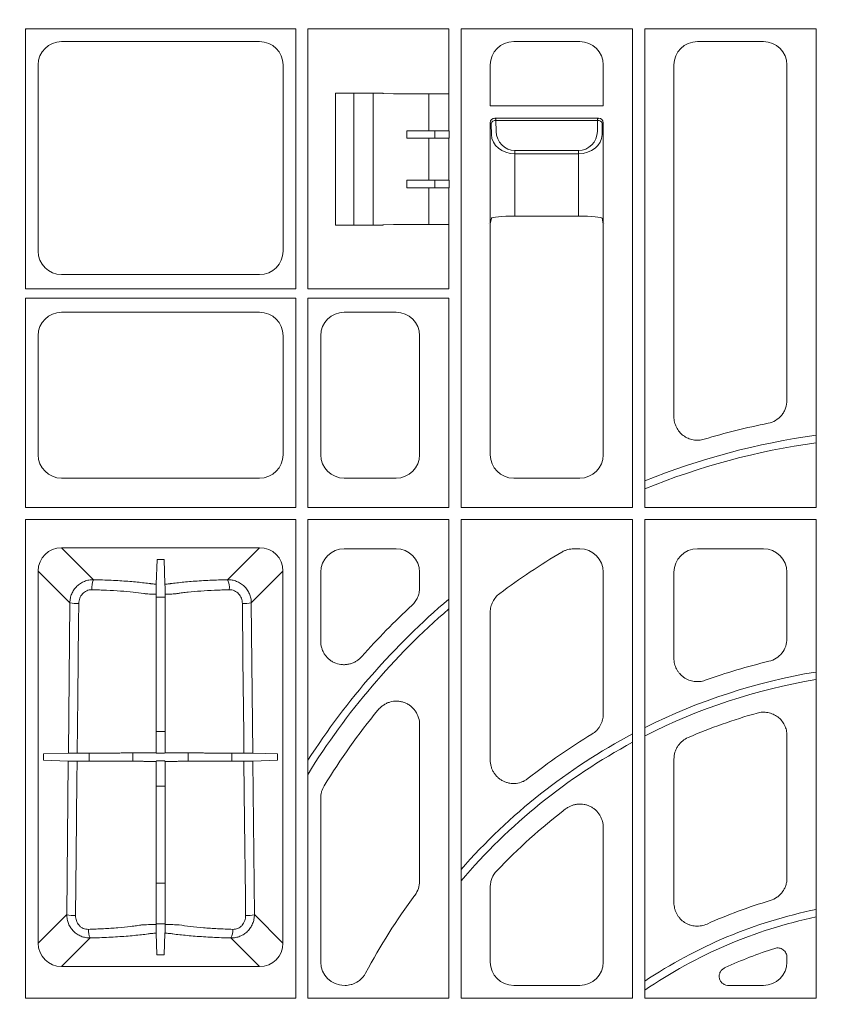
# Model space of a CAD drawing. Units: inches. Extents: x 95 to 119694, y 166 to 11046.
# Drawn here: x 13695 to 13865, y 2701 to 2910 of the extents above; entities that cross this region are included whole.
import ezdxf

# ---------------------------------------------------------------- set-up
doc = ezdxf.new("R2010")
doc.units = ezdxf.units.IN
doc.header["$MEASUREMENT"] = 0
doc.layers.get('0').update_dxf_attribs({"lineweight": 0})
doc.layers.add('ACO STORM-BRIXX', color=7, linetype='Continuous', lineweight=15)
doc.styles.add('_TCW_TXTSTY_1', font='verdana.ttf', dxfattribs={"height": 92.307693})

# ---------------------------------------------------------------- blocks, each defined once
blk = doc.blocks.new('panel')
at = {"layer": 'ACO STORM-BRIXX'}
for p, q in [((-131.3, -16.3), (-188.7, -16.3)), ((-188.7, -16.3), (-188.7, -71.5)), ((-188.7, -16.3), (-188.54, -16.46)), ((-131.3, -71.5), (-131.3, -16.3)), ((-112.74, -16.3), (-128.7, -16.3)), ((-128.7, -16.3), (-128.7, -71.5)), ((-112.71, -16.3), (-112.74, -16.3)), ((-110.54, -16.3), (-112.71, -16.3)), ((-101.68, -16.3), (-110.54, -16.3)), ((-98.8, -16.3), (-101.68, -16.3)), ((-98.8, -30.13), (-98.8, -16.3)), ((-59.8, -16.3), (-96.2, -16.3)), ((-96.2, -16.3), (-96.2, -117.95)), ((-59.8, -117.95), (-59.8, -16.3)), ((-20.8, -16.3), (-57.2, -16.3)), ((-57.2, -16.3), (-57.2, -117.95)), ((-20.8, -117.95), (-20.8, -16.3)), ((-138.98, -19), (-181.02, -19)), ((-70.98, -19), (-85.02, -19)), ((-31.98, -19), (-46.02, -19)), ((-186, -23.98), (-186, -63.52)), ((-134, -63.52), (-134, -23.98)), ((-90, -23.98), (-90, -32.68)), ((-66, -32.68), (-66, -23.98)), ((-51, -23.98), (-51, -98.69)), ((-27, -95.21), (-27, -23.98)), ((-122.89, -58), (-122.89, -30)), ((-112.81, -30), (-122.89, -30)), ((-119, -30), (-119, -58)), ((-114.84, -30), (-114.84, -58)), ((-112.71, -30.05), (-112.81, -30)), ((-110.54, -30.1), (-112.71, -30.05)), ((-103.02, -30.13), (-103.02, -37.95)), ((-98.8, -30.13), (-98.78, -30.15)), ((-98.78, -30.15), (-98.78, -37.95)), ((-66, -32.68), (-90, -32.68)), ((-67, -35.25), (-89, -35.25)), ((-89, -35.25), (-88.79, -35.46)), ((-88.79, -35.76), (-88.79, -35.46)), ((-67.21, -35.46), (-67, -35.25)), ((-67.21, -35.76), (-67.21, -35.46)), ((-90, -36.25), (-90, -57.75)), ((-89.79, -36.46), (-90, -36.25)), ((-89.75, -38.79), (-89.79, -36.46)), ((-88.79, -35.76), (-88.75, -38.09)), ((-67.21, -35.76), (-88.79, -35.76)), ((-67.25, -38.09), (-67.21, -35.76)), ((-66.21, -36.46), (-66.25, -38.79)), ((-66, -36.25), (-66.21, -36.46)), ((-66, -57.75), (-66, -36.25)), ((-107.73, -39.56), (-107.73, -37.94)), ((-98.78, -37.95), (-103.02, -37.95)), ((-98.78, -39.55), (-103.02, -39.55)), ((-103.02, -39.55), (-103.02, -48.45)), ((-101.79, -39.55), (-101.79, -37.95)), ((-98.78, -37.95), (-98.75, -37.97)), ((-98.78, -39.55), (-98.75, -39.53)), ((-98.78, -39.55), (-98.78, -48.45)), ((-98.75, -37.97), (-98.75, -39.53)), ((-84.75, -42.16), (-71.25, -42.16)), ((-84.75, -42.86), (-84.75, -42.16)), ((-84.75, -42.86), (-84.75, -56.09)), ((-71.25, -42.86), (-84.75, -42.86)), ((-71.25, -42.86), (-71.25, -42.16)), ((-71.25, -56.09), (-71.25, -42.86)), ((-107.73, -48.44), (-107.73, -50.06)), ((-103.02, -48.45), (-98.78, -48.45)), ((-103.02, -50.05), (-98.78, -50.05)), ((-103.02, -50.05), (-103.02, -57.87)), ((-101.79, -50.05), (-101.79, -48.45)), ((-98.75, -48.47), (-98.78, -48.45)), ((-98.75, -50.03), (-98.78, -50.05)), ((-98.78, -50.05), (-98.78, -57.85)), ((-98.75, -48.47), (-98.75, -50.03)), ((-84.75, -56.09), (-71.25, -56.09)), ((-112.81, -58), (-122.89, -58)), ((-112.71, -57.95), (-112.81, -58)), ((-110.54, -57.9), (-112.71, -57.95)), ((-98.8, -57.87), (-98.78, -57.85)), ((-98.8, -71.5), (-98.8, -57.87)), ((-90.35, -57.75), (-90.35, -57.75)), ((-90, -57.75), (-89.75, -56.52)), ((-90, -57.75), (-90, -106.77)), ((-90, -57.75), (-90, -57.75)), ((-66.25, -56.52), (-66, -57.75)), ((-66, -106.77), (-66, -57.75)), ((-66, -57.75), (-66, -57.75)), ((-65.65, -57.75), (-65.65, -57.75)), ((-181.02, -68.5), (-138.98, -68.5)), ((-188.7, -71.5), (-131.3, -71.5)), ((-128.7, -71.5), (-112.74, -71.5)), ((-112.71, -71.5), (-112.74, -71.5)), ((-110.54, -71.5), (-112.71, -71.5)), ((-101.68, -71.5), (-110.54, -71.5)), ((-98.8, -71.5), (-101.68, -71.5)), ((-188.7, -73.5), (-188.7, -117.95)), ((-188.7, -73.5), (-131.3, -73.5)), ((-131.3, -117.95), (-131.3, -73.5)), ((-128.7, -73.5), (-128.7, -117.95)), ((-128.7, -73.5), (-98.8, -73.5)), ((-98.8, -117.95), (-98.8, -73.5)), ((-138.98, -76.5), (-181.02, -76.5)), ((-109.98, -76.5), (-121.02, -76.5)), ((-186, -81.48), (-186, -106.77)), ((-134, -106.77), (-134, -81.48)), ((-126, -81.48), (-126, -106.77)), ((-105, -106.77), (-105, -81.48)), ((-181.02, -111.75), (-138.98, -111.75)), ((-121.02, -111.75), (-109.98, -111.75)), ((-85.02, -111.75), (-70.98, -111.75)), ((-188.7, -117.95), (-131.3, -117.95)), ((-128.7, -117.95), (-98.8, -117.95)), ((-96.2, -117.95), (-59.8, -117.95)), ((-57.2, -117.95), (-20.8, -117.95)), ((-188.7, -120.55), (-188.7, -222.2)), ((-188.7, -120.55), (-131.3, -120.55)), ((-131.3, -222.2), (-131.3, -120.55)), ((-128.7, -120.55), (-128.7, -222.2)), ((-128.7, -120.55), (-98.8, -120.55)), ((-98.8, -222.2), (-98.8, -120.55)), ((-96.2, -120.55), (-59.8, -120.55)), ((-96.2, -120.55), (-96.2, -222.2)), ((-59.8, -222.2), (-59.8, -120.55)), ((-57.2, -120.55), (-20.8, -120.55)), ((-57.2, -120.55), (-57.2, -222.2)), ((-20.8, -222.2), (-20.8, -120.55)), ((-138.97, -126.51), (-181.03, -126.51)), ((-181.03, -126.51), (-174.23, -133.31)), ((-145.77, -133.31), (-138.97, -126.51)), ((-109.98, -126.75), (-121.02, -126.75)), ((-70.98, -126.75), (-72.25, -126.75)), ((-31.98, -126.75), (-46.02, -126.75)), ((-160.93, -134.26), (-160.74, -128.99)), ((-159.26, -128.99), (-160.74, -128.99)), ((-159.07, -134.26), (-159.26, -128.99)), ((-185.99, -131.47), (-185.99, -210.53)), ((-179.26, -138.2), (-185.99, -131.47)), ((-134.01, -131.47), (-140.74, -138.2)), ((-134.01, -210.53), (-134.01, -131.47)), ((-126, -131.73), (-126, -146.33)), ((-105, -135.08), (-105, -131.73)), ((-66, -161.84), (-66, -131.73)), ((-51, -131.73), (-51, -149.98)), ((-27, -145.8), (-27, -131.73)), ((-160.94, -137.05), (-159.06, -137.05)), ((-179.58, -170.14), (-179.26, -138.2)), ((-140.74, -138.2), (-140.42, -170.14)), ((-90, -140.24), (-90, -171.6)), ((-105, -197.34), (-105, -164.15)), ((-160.94, -165.58), (-159.06, -165.58)), ((-27, -196.68), (-27, -166.44)), ((-179.58, -170.14), (-184.84, -170.33)), ((-184.84, -170.33), (-184.84, -171.67)), ((-175.13, -171.87), (-175.13, -170.13)), ((-165.89, -170.11), (-165.89, -171.89)), ((-160.94, -170.1), (-160.85, -170.18)), ((-159.15, -170.18), (-160.85, -170.18)), ((-159.06, -170.1), (-159.15, -170.18)), ((-154.11, -171.89), (-154.11, -170.11)), ((-144.87, -170.13), (-144.87, -171.87)), ((-135.16, -170.33), (-140.42, -170.14)), ((-135.16, -171.67), (-135.16, -170.33)), ((-51, -171.41), (-51, -201.91)), ((-179.6, -171.86), (-184.84, -171.67)), ((-179.92, -204.46), (-179.6, -171.86)), ((-160.94, -171.9), (-160.85, -171.81)), ((-160.85, -171.81), (-159.15, -171.81)), ((-159.06, -171.9), (-159.15, -171.81)), ((-135.16, -171.67), (-140.4, -171.86)), ((-140.4, -171.86), (-140.08, -204.46)), ((-159.06, -177.2), (-160.94, -177.2)), ((-126, -179.68), (-126, -214.52)), ((-66, -214.52), (-66, -185.97)), ((-160.94, -197.79), (-159.06, -197.79)), ((-90, -198.59), (-90, -214.52)), ((-185.99, -210.53), (-179.92, -204.46)), ((-140.08, -204.46), (-134.01, -210.53)), ((-159.06, -206.4), (-160.94, -206.4)), ((-160.77, -213.01), (-160.93, -208.4)), ((-159.23, -213.01), (-159.07, -208.4)), ((-174.94, -209.41), (-181.03, -215.49)), ((-138.97, -215.49), (-145.06, -209.41)), ((-160.77, -213.01), (-159.23, -213.01)), ((-27, -214.52), (-27, -213.52)), ((-181.03, -215.49), (-138.97, -215.49)), ((-85.02, -219.5), (-70.98, -219.5)), ((-39.31, -219.5), (-31.98, -219.5)), ((-188.7, -222.2), (-131.3, -222.2)), ((-128.7, -222.2), (-98.8, -222.2)), ((-96.2, -222.2), (-59.8, -222.2)), ((-57.2, -222.2), (-20.8, -222.2))]:
    blk.add_line(p, q, dxfattribs=at)
at = {"layer": 'ACO STORM-BRIXX', "flags": 128}
for points in [[(-160.94, -136.41), (-160.94, -142.11), (-160.94, -170.1)], [(-159.06, -136.41), (-159.06, -142.11), (-159.06, -170.1)], [(-177.36, -138.36), (-177.4, -142.35), (-177.57, -158.29), (-177.69, -170.13)], [(-142.31, -170.13), (-142.35, -166.15), (-142.52, -150.2), (-142.64, -138.36)], [(-177.71, -171.86), (-177.75, -175.85), (-177.92, -191.8), (-178.05, -204.62)], [(-160.94, -171.9), (-160.94, -178.34), (-160.94, -206.56)], [(-159.06, -171.9), (-159.06, -178.34), (-159.06, -206.56)], [(-141.95, -204.62), (-141.99, -200.64), (-142.16, -184.69), (-142.29, -171.86)]]:
    blk.add_lwpolyline(points, dxfattribs=at)
at = {"layer": 'ACO STORM-BRIXX'}
for centre, radius, start, end in [((-88.91, -36.66), 0.904, 82.4831, 167.0974), ((-67.09, -36.66), 0.904, 12.9036, 97.5163), ((0, -254), 157, 101.3871, 106.5051), ((0, -254), 152.79, 97.8243, 111.9857), ((0, -254), 151.21, 97.9064, 112.2269), ((0, -254), 147, 120.5784, 126.7729), ((-170.43, -135.06), 4.18, 155.2824, 185.3561), ((-149.57, -135.06), 4.18, 354.6454, 24.7162), ((0, -254), 152.79, 130.2894, 147.3886), ((-177.66, -130.61), 7.76, 258.0875, 272.2351), ((-142.34, -130.61), 7.76, 267.7649, 281.9124), ((0, -254), 151.21, 130.7974, 148.3339), ((0, -254), 157, 132.7636, 138.3414), ((0, -279), 132, 103.5015, 109.6304), ((0, -279), 127.79, 99.4074, 116.5472), ((0, -279), 126.21, 99.5259, 116.9051), ((0, -254), 147, 140.7516, 148.4444), ((0, -279), 122, 105.8606, 113.1576), ((0, -279), 127.79, 117.9022, 138.8345), ((0, -279), 132, 121.2103, 128.3646), ((0, -279), 126.21, 118.2816, 139.6592), ((0, -279), 122, 127.3424, 136.5971), ((0, -279), 132, 143.4072, 151.9183), ((0, -304), 107, 106.5943, 114.2648), ((-178.34, -197.01), 7.62, 258.0134, 272.179), ((-141.66, -197.01), 7.62, 267.821, 281.9867), ((0, -304), 102.79, 101.6749, 123.8132), ((0, -304), 101.21, 101.8593, 124.4126), ((-171.97, -207.83), 3.37, 175.6896, 207.9628), ((-148.03, -207.83), 3.37, 332.0389, 4.3096), ((0, -304), 97, 107.7677, 114.443)]:
    blk.add_arc(centre, radius, start, end, dxfattribs=at)
for centre, major_axis, ratio, start_param, end_param in [((-180.98, -24.02), (3.56, -3.56), 0.992433, 2.359993, 3.923193), ((-139.02, -24.02), (3.56, 3.56), 0.992433, -0.7816, 0.7816), ((-84.98, -24.02), (3.56, -3.56), 0.992433, 2.359993, 3.923193), ((-71.02, -24.02), (3.56, 3.56), 0.992433, -0.7816, 0.7816), ((-45.98, -24.02), (3.56, -3.56), 0.992433, 2.359993, 3.923193), ((-32.02, -24.02), (3.56, 3.56), 0.992433, -0.7816, 0.7816), ((-101.68, -30.1), (9, 0), 0.004363, -2.96706, -1.588404), ((-101.79, -30.12), (3, 0), 0.004363, -1.588404, -0.093363), ((-89, -36.25), (0.472, 0.882), 0.998902, 0.491619, 2.060895), ((-67, -36.25), (0.472, -0.882), 0.998902, 1.080698, 2.649973), ((-88.75, -36.5), (1.18, -0.57), 0.73033, -2.805052, -2.803835), ((-67.25, -36.5), (1.18, 0.57), 0.73033, -0.337758, -0.336541), ((-103.02, -37.89), (12, 0), 0.004363, -1.973791, -1.570796), ((-103.02, -39.61), (12, 0), 0.004363, 1.570796, 1.973791), ((-84.75, -38.71), (5, 0), 0.828424, -3.124139, -1.570796), ((-84.75, -38.02), (0, -4.14), 0.965689, -1.553343, 0), ((-71.25, -38.02), (0, -4.14), 0.965689, 0, 1.553343), ((-71.25, -38.71), (5, 0), 0.828424, -1.570796, -0.017453), ((-103.02, -48.39), (12, 0), 0.004363, -1.973791, -1.570796), ((-103.02, -50.11), (12, 0), 0.004363, 1.570796, 1.973791), ((-84.75, -56.53), (5, 0), 0.087489, 1.570796, 3.124139), ((-71.25, -56.53), (5, 0), 0.087489, 0.017453, 1.570796), ((-101.68, -57.9), (9, 0), 0.004363, 1.588404, 2.96706), ((-101.79, -57.88), (3, 0), 0.004363, 0.093363, 1.588404), ((-180.98, -63.48), (3.56, 3.56), 0.992433, 2.359993, 3.923193), ((-139.02, -63.48), (3.56, -3.56), 0.992433, -0.7816, 0.7816), ((-180.98, -81.52), (3.56, -3.56), 0.992433, 2.359993, 3.923193), ((-139.02, -81.52), (3.56, 3.56), 0.992433, -0.7816, 0.7816), ((-120.98, -81.52), (3.56, -3.56), 0.992433, 2.359993, 3.923193), ((-110.02, -81.52), (3.56, 3.56), 0.992433, -0.7816, 0.7816), ((-180.98, -106.73), (3.56, 3.56), 0.992433, 2.359993, 3.923193), ((-139.02, -106.73), (3.56, -3.56), 0.992433, -0.7816, 0.7816), ((-120.98, -106.73), (3.56, 3.56), 0.992433, 2.359993, 3.923193), ((-110.02, -106.73), (3.56, -3.56), 0.992433, -0.7816, 0.7816), ((-84.98, -106.73), (3.56, 3.56), 0.992433, 2.359993, 3.923193), ((-71.02, -106.73), (3.56, -3.56), 0.992433, -0.7816, 0.7816), ((-180.95, -131.55), (3.59, -3.59), 0.985257, 2.363621, 3.919564), ((-139.05, -131.55), (3.59, 3.59), 0.985257, -0.777972, 0.777972), ((-120.98, -131.77), (3.56, -3.56), 0.992433, 2.359993, 3.923193), ((-110.02, -131.77), (3.56, 3.56), 0.992433, -0.7816, 0.7816), ((-71.02, -131.77), (3.56, 3.56), 0.992433, -0.7816, 0.7816), ((-45.98, -131.77), (3.56, -3.56), 0.992433, 2.359993, 3.923193), ((-32.02, -131.77), (3.56, 3.56), 0.992433, -0.7816, 0.7816), ((-180.95, -210.45), (3.59, 3.59), 0.985257, 2.363621, 3.919564), ((-139.05, -210.45), (3.59, -3.59), 0.985257, -0.777972, 0.777972), ((-120.98, -214.48), (3.56, 3.56), 0.992433, 2.359993, 3.923193), ((-84.98, -214.48), (3.56, 3.56), 0.992433, 2.359993, 3.923193), ((-71.02, -214.48), (3.56, -3.56), 0.992433, -0.7816, 0.7816), ((-32.02, -214.48), (3.56, -3.56), 0.992433, -0.7816, 0.7816)]:
    blk.add_ellipse(centre, major_axis=major_axis, ratio=ratio, start_param=start_param, end_param=end_param, dxfattribs=at)
for points, knots in [([(-31, -100.09), (-30.43, -99.98), (-29.9, -99.77), (-28.92, -99.18), (-28.49, -98.81), (-27.94, -98.14), (-27.78, -97.91), (-27.5, -97.41), (-27.38, -97.15), (-27.1, -96.34), (-27, -95.78), (-27, -95.21)], [0, 0, 0, 0, 0.25, 0.25, 0.5, 0.5, 0.625, 0.625, 0.75, 0.75, 1, 1, 1, 1]), ([(-51, -98.69), (-51, -99.08), (-50.96, -99.47), (-50.78, -100.21), (-50.65, -100.58), (-50.3, -101.27), (-50.09, -101.6), (-49.6, -102.19), (-49.32, -102.46), (-48.85, -102.8), (-48.69, -102.91), (-48.36, -103.11), (-48.18, -103.19), (-47.83, -103.34), (-47.65, -103.41), (-47.28, -103.52), (-47.09, -103.57), (-46.52, -103.67), (-46.14, -103.69), (-45.56, -103.66), (-45.36, -103.64), (-44.98, -103.57), (-44.79, -103.52), (-44.6, -103.47)], [0, 0, 0, 0, 0.125, 0.125, 0.25, 0.25, 0.375, 0.375, 0.5, 0.5, 0.5625, 0.5625, 0.625, 0.625, 0.6875, 0.6875, 0.75, 0.75, 0.875, 0.875, 0.9375, 0.9375, 1, 1, 1, 1]), ([(-72.25, -126.75), (-72.69, -126.75), (-73.13, -126.81), (-73.77, -126.98), (-73.98, -127.06), (-74.39, -127.23), (-74.59, -127.33), (-74.78, -127.44)], [0, 0, 0, 0, 0.5, 0.5, 0.75, 0.75, 1, 1, 1, 1]), ([(-179.26, -138.2), (-179.26, -137.87), (-179.22, -137.55), (-179.09, -136.92), (-178.99, -136.61), (-178.73, -136.01), (-178.58, -135.73), (-178.21, -135.19), (-178, -134.94), (-177.53, -134.49), (-177.28, -134.29), (-176.73, -133.93), (-176.44, -133.78), (-175.84, -133.54), (-175.52, -133.45), (-174.88, -133.33), (-174.56, -133.31), (-174.23, -133.31)], [0, 0, 0, 0, 0.125, 0.125, 0.25, 0.25, 0.375, 0.375, 0.5, 0.5, 0.625, 0.625, 0.75, 0.75, 0.875, 0.875, 1, 1, 1, 1]), ([(-174.23, -133.31), (-172.93, -133.34), (-171.67, -133.38), (-169.85, -133.47), (-169.25, -133.5), (-168.08, -133.57), (-167.5, -133.61), (-165.82, -133.74), (-164.79, -133.83), (-163.35, -134), (-162.88, -134.05), (-162.33, -134.13), (-162.22, -134.14), (-162.06, -134.16), (-162.01, -134.17), (-161.9, -134.19), (-161.84, -134.19), (-161.53, -134.23), (-161.25, -134.25), (-160.93, -134.26)], [0, 0, 0, 0, 0.25, 0.25, 0.375, 0.375, 0.5, 0.5, 0.75, 0.75, 0.875, 0.875, 0.90625, 0.90625, 0.921875, 0.921875, 0.9375, 0.9375, 1, 1, 1, 1]), ([(-159.07, -134.26), (-158.75, -134.25), (-158.47, -134.23), (-158.16, -134.19), (-158.1, -134.19), (-157.99, -134.17), (-157.94, -134.16), (-157.78, -134.14), (-157.67, -134.13), (-157.12, -134.05), (-156.65, -134), (-155.21, -133.83), (-154.18, -133.74), (-152.5, -133.61), (-151.92, -133.57), (-150.75, -133.5), (-150.15, -133.47), (-148.33, -133.38), (-147.07, -133.34), (-145.77, -133.31)], [0, 0, 0, 0, 0.0625, 0.0625, 0.078125, 0.078125, 0.09375, 0.09375, 0.125, 0.125, 0.25, 0.25, 0.5, 0.5, 0.625, 0.625, 0.75, 0.75, 1, 1, 1, 1]), ([(-145.77, -133.31), (-145.44, -133.31), (-145.12, -133.33), (-144.64, -133.42), (-144.49, -133.46), (-144.17, -133.55), (-144.02, -133.6), (-143.56, -133.78), (-143.28, -133.93), (-142.73, -134.28), (-142.47, -134.49), (-142.01, -134.94), (-141.8, -135.18), (-141.52, -135.59), (-141.43, -135.73), (-141.28, -136.01), (-141.2, -136.16), (-141.01, -136.6), (-140.91, -136.91), (-140.78, -137.55), (-140.74, -137.87), (-140.74, -138.2)], [0, 0, 0, 0, 0.125, 0.125, 0.1875, 0.1875, 0.25, 0.25, 0.375, 0.375, 0.5, 0.5, 0.625, 0.625, 0.6875, 0.6875, 0.75, 0.75, 0.875, 0.875, 1, 1, 1, 1]), ([(-174.59, -135.45), (-174.78, -135.44), (-174.97, -135.46), (-175.33, -135.53), (-175.51, -135.59), (-175.85, -135.74), (-176.01, -135.83), (-176.31, -136.05), (-176.45, -136.17), (-176.7, -136.45), (-176.81, -136.6), (-177.01, -136.92), (-177.09, -137.09), (-177.22, -137.44), (-177.27, -137.62), (-177.34, -137.99), (-177.36, -138.17), (-177.36, -138.36)], [0, 0, 0, 0, 0.125, 0.125, 0.25, 0.25, 0.375, 0.375, 0.5, 0.5, 0.625, 0.625, 0.75, 0.75, 0.875, 0.875, 1, 1, 1, 1]), ([(-163.55, -136.25), (-164.26, -136.14), (-165.03, -136.05), (-166.68, -135.87), (-167.57, -135.79), (-169.46, -135.66), (-170.45, -135.6), (-172.47, -135.51), (-173.52, -135.47), (-174.59, -135.45)], [0, 0, 0, 0, 0.25, 0.25, 0.5, 0.5, 0.75, 0.75, 1, 1, 1, 1]), ([(-160.93, -134.26), (-160.93, -134.3), (-160.93, -134.37), (-160.94, -134.55), (-160.94, -134.62), (-160.94, -134.78), (-160.94, -134.87), (-160.94, -135.07), (-160.94, -135.18), (-160.94, -135.4), (-160.94, -135.52), (-160.94, -135.89), (-160.94, -136.15), (-160.94, -136.41)], [0, 0, 0, 0, 0.25, 0.25, 0.375, 0.375, 0.5, 0.5, 0.625, 0.625, 0.75, 0.75, 1, 1, 1, 1]), ([(-159.06, -136.41), (-159.06, -136.28), (-159.06, -136.15), (-159.06, -135.9), (-159.06, -135.77), (-159.06, -135.52), (-159.06, -135.4), (-159.06, -135.18), (-159.06, -135.07), (-159.06, -134.78), (-159.06, -134.61), (-159.07, -134.37), (-159.07, -134.3), (-159.07, -134.26)], [0, 0, 0, 0, 0.125, 0.125, 0.25, 0.25, 0.375, 0.375, 0.5, 0.5, 0.75, 0.75, 1, 1, 1, 1]), ([(-145.41, -135.45), (-146.48, -135.47), (-147.52, -135.51), (-149.54, -135.6), (-150.52, -135.66), (-152.41, -135.79), (-153.3, -135.87), (-154.55, -136), (-154.96, -136.05), (-155.54, -136.12), (-155.73, -136.15), (-156, -136.18), (-156.1, -136.2), (-156.28, -136.22), (-156.37, -136.24), (-156.45, -136.25)], [0, 0, 0, 0, 0.25, 0.25, 0.5, 0.5, 0.75, 0.75, 0.875, 0.875, 0.9375, 0.9375, 0.96875, 0.96875, 1, 1, 1, 1]), ([(-142.64, -138.36), (-142.65, -137.98), (-142.72, -137.61), (-142.91, -137.09), (-143, -136.92), (-143.19, -136.6), (-143.3, -136.45), (-143.55, -136.17), (-143.69, -136.05), (-143.99, -135.83), (-144.15, -135.74), (-144.49, -135.59), (-144.67, -135.53), (-145.04, -135.46), (-145.22, -135.44), (-145.41, -135.45)], [0, 0, 0, 0, 0.25, 0.25, 0.375, 0.375, 0.5, 0.5, 0.625, 0.625, 0.75, 0.75, 0.875, 0.875, 1, 1, 1, 1]), ([(-106.6, -138.74), (-106.35, -138.5), (-106.12, -138.25), (-105.73, -137.69), (-105.55, -137.39), (-105.28, -136.76), (-105.18, -136.44), (-105.04, -135.77), (-105, -135.42), (-105, -135.08)], [0, 0, 0, 0, 0.25, 0.25, 0.5, 0.5, 0.75, 0.75, 1, 1, 1, 1]), ([(-160.94, -136.41), (-161.45, -136.4), (-161.93, -136.38), (-162.59, -136.34), (-162.8, -136.33), (-163.1, -136.3), (-163.19, -136.29), (-163.38, -136.27), (-163.46, -136.26), (-163.55, -136.25)], [0, 0, 0, 0, 0.5, 0.5, 0.75, 0.75, 0.875, 0.875, 1, 1, 1, 1]), ([(-156.45, -136.25), (-156.54, -136.26), (-156.62, -136.27), (-156.81, -136.29), (-156.9, -136.3), (-157.2, -136.33), (-157.41, -136.34), (-158.07, -136.38), (-158.55, -136.4), (-159.06, -136.41)], [0, 0, 0, 0, 0.125, 0.125, 0.25, 0.25, 0.5, 0.5, 1, 1, 1, 1]), ([(-88, -136.25), (-88.31, -136.48), (-88.59, -136.75), (-89.08, -137.34), (-89.3, -137.66), (-89.64, -138.35), (-89.78, -138.71), (-89.96, -139.47), (-90, -139.85), (-90, -140.24)], [0, 0, 0, 0, 0.25, 0.25, 0.5, 0.5, 0.75, 0.75, 1, 1, 1, 1]), ([(-126, -146.33), (-126, -146.84), (-125.93, -147.34), (-125.71, -148.06), (-125.62, -148.3), (-125.4, -148.76), (-125.28, -148.98), (-125, -149.39), (-124.84, -149.6), (-124.5, -149.97), (-124.32, -150.14), (-123.93, -150.45), (-123.72, -150.6), (-123.28, -150.85), (-123.05, -150.95), (-122.35, -151.22), (-121.84, -151.33), (-121.09, -151.37), (-120.84, -151.36), (-120.33, -151.31), (-120.08, -151.27), (-119.6, -151.14), (-119.36, -151.06), (-118.89, -150.86), (-118.67, -150.75), (-118.24, -150.48), (-118.04, -150.33), (-117.65, -150.01), (-117.47, -149.83), (-117.3, -149.64)], [0, 0, 0, 0, 0.125, 0.125, 0.1875, 0.1875, 0.25, 0.25, 0.3125, 0.3125, 0.375, 0.375, 0.4375, 0.4375, 0.5, 0.5, 0.625, 0.625, 0.6875, 0.6875, 0.75, 0.75, 0.8125, 0.8125, 0.875, 0.875, 0.9375, 0.9375, 1, 1, 1, 1]), ([(-30.82, -150.65), (-30.27, -150.52), (-29.77, -150.3), (-28.82, -149.7), (-28.41, -149.33), (-27.72, -148.45), (-27.46, -147.97), (-27.09, -146.91), (-27, -146.36), (-27, -145.8)], [0, 0, 0, 0, 0.25, 0.25, 0.5, 0.5, 0.75, 0.75, 1, 1, 1, 1]), ([(-51, -149.98), (-51, -150.38), (-50.95, -150.77), (-50.77, -151.55), (-50.63, -151.92), (-50.36, -152.45), (-50.25, -152.62), (-50.03, -152.95), (-49.91, -153.11), (-49.52, -153.56), (-49.22, -153.83), (-48.74, -154.17), (-48.57, -154.28), (-48.21, -154.47), (-47.86, -154.63), (-47.48, -154.76), (-47.09, -154.86), (-46.9, -154.89), (-46.31, -154.97), (-45.91, -154.98), (-45.11, -154.9), (-44.72, -154.81), (-44.35, -154.67)], [0, 0, 0, 0, 0.125, 0.125, 0.25, 0.25, 0.3125, 0.3125, 0.375, 0.375, 0.5, 0.5, 0.5625, 0.5625, 0.625, 0.6875, 0.6875, 0.75, 0.75, 0.875, 0.875, 1, 1, 1, 1]), ([(-105, -164.15), (-105, -163.63), (-105.07, -163.12), (-105.3, -162.38), (-105.39, -162.14), (-105.61, -161.68), (-105.74, -161.46), (-106.03, -161.03), (-106.19, -160.83), (-106.54, -160.46), (-106.73, -160.28), (-107.14, -159.97), (-107.35, -159.83), (-107.81, -159.58), (-108.04, -159.47), (-108.52, -159.3), (-108.77, -159.24), (-109.28, -159.14), (-109.53, -159.11), (-110.3, -159.09), (-110.82, -159.16), (-111.56, -159.38), (-111.8, -159.47), (-112.26, -159.69), (-112.49, -159.82), (-112.91, -160.1), (-113.11, -160.26), (-113.5, -160.61), (-113.67, -160.79), (-113.84, -161)], [0, 0, 0, 0, 0.125, 0.125, 0.1875, 0.1875, 0.25, 0.25, 0.3125, 0.3125, 0.375, 0.375, 0.4375, 0.4375, 0.5, 0.5, 0.5625, 0.5625, 0.625, 0.625, 0.75, 0.75, 0.8125, 0.8125, 0.875, 0.875, 0.9375, 0.9375, 1, 1, 1, 1]), ([(-68.4, -166.1), (-68.03, -165.88), (-67.7, -165.62), (-67.26, -165.16), (-67.12, -164.99), (-66.86, -164.65), (-66.63, -164.3), (-66.44, -163.91), (-66.28, -163.52), (-66.22, -163.31), (-66.05, -162.69), (-66, -162.27), (-66, -161.84)], [0, 0, 0, 0, 0.25, 0.25, 0.375, 0.375, 0.5, 0.625, 0.625, 0.75, 0.75, 1, 1, 1, 1]), ([(-27, -166.44), (-27, -166.05), (-27.04, -165.67), (-27.22, -164.92), (-27.35, -164.56), (-27.69, -163.87), (-27.9, -163.55), (-28.39, -162.95), (-28.66, -162.69), (-29.28, -162.23), (-29.61, -162.03), (-30.14, -161.8), (-30.31, -161.73), (-30.68, -161.62), (-30.87, -161.57), (-31.44, -161.47), (-31.82, -161.44), (-32.59, -161.48), (-32.97, -161.54), (-33.34, -161.64)], [0, 0, 0, 0, 0.125, 0.125, 0.25, 0.25, 0.375, 0.375, 0.5, 0.5, 0.625, 0.625, 0.6875, 0.6875, 0.75, 0.75, 0.875, 0.875, 1, 1, 1, 1]), ([(-47.98, -166.83), (-48.43, -167.02), (-48.84, -167.27), (-49.4, -167.74), (-49.57, -167.91), (-49.89, -168.27), (-50.04, -168.46), (-50.31, -168.86), (-50.43, -169.08), (-50.63, -169.52), (-50.72, -169.74), (-50.93, -170.43), (-51, -170.92), (-51, -171.41)], [0, 0, 0, 0, 0.25, 0.25, 0.375, 0.375, 0.5, 0.5, 0.625, 0.625, 0.75, 0.75, 1, 1, 1, 1]), ([(-177.69, -170.13), (-177.93, -170.13), (-178.16, -170.13), (-178.59, -170.14), (-178.79, -170.14), (-179.04, -170.14), (-179.12, -170.14), (-179.26, -170.14), (-179.32, -170.14), (-179.48, -170.14), (-179.55, -170.14), (-179.58, -170.14)], [0, 0, 0, 0, 0.25, 0.25, 0.5, 0.5, 0.625, 0.625, 0.75, 0.75, 1, 1, 1, 1]), ([(-177.69, -170.13), (-176.9, -170.13), (-176.11, -170.13), (-174.54, -170.13), (-173.76, -170.13), (-171.45, -170.13), (-170, -170.13), (-168.29, -170.12), (-167.95, -170.12), (-167.28, -170.12), (-166.96, -170.12), (-166, -170.11), (-165.4, -170.11), (-164.54, -170.11), (-164.26, -170.11), (-163.92, -170.11), (-163.85, -170.11), (-163.72, -170.1), (-163.65, -170.1), (-163.45, -170.1), (-163.3, -170.1), (-162.99, -170.1), (-162.82, -170.1), (-162.48, -170.1), (-162.3, -170.1), (-161.74, -170.1), (-161.35, -170.1), (-160.94, -170.1)], [0, 0, 0, 0, 0.125, 0.125, 0.25, 0.25, 0.5, 0.5, 0.5625, 0.5625, 0.625, 0.625, 0.75, 0.75, 0.8125, 0.8125, 0.828125, 0.828125, 0.84375, 0.84375, 0.875, 0.875, 0.90625, 0.90625, 0.9375, 0.9375, 1, 1, 1, 1]), ([(-159.06, -170.1), (-158.66, -170.1), (-158.29, -170.1), (-157.74, -170.1), (-157.56, -170.1), (-157.22, -170.1), (-157.06, -170.1), (-156.75, -170.1), (-156.6, -170.1), (-156.32, -170.1), (-156.19, -170.11), (-155.79, -170.11), (-155.51, -170.11), (-154.09, -170.11), (-152.83, -170.12), (-151.09, -170.12), (-150.74, -170.12), (-150.03, -170.13), (-149.66, -170.13), (-148.57, -170.13), (-147.82, -170.13), (-146.67, -170.13), (-146.28, -170.13), (-145.5, -170.13), (-145.1, -170.13), (-143.91, -170.13), (-143.11, -170.13), (-142.31, -170.13)], [0, 0, 0, 0, 0.0625, 0.0625, 0.09375, 0.09375, 0.125, 0.125, 0.15625, 0.15625, 0.1875, 0.1875, 0.25, 0.25, 0.5, 0.5, 0.5625, 0.5625, 0.625, 0.625, 0.75, 0.75, 0.8125, 0.8125, 0.875, 0.875, 1, 1, 1, 1]), ([(-140.42, -170.14), (-140.45, -170.14), (-140.52, -170.14), (-140.73, -170.14), (-140.87, -170.14), (-141.21, -170.14), (-141.41, -170.14), (-141.84, -170.13), (-142.07, -170.13), (-142.31, -170.13)], [0, 0, 0, 0, 0.25, 0.25, 0.5, 0.5, 0.75, 0.75, 1, 1, 1, 1]), ([(-179.6, -171.86), (-179.57, -171.86), (-179.5, -171.86), (-179.29, -171.86), (-179.15, -171.86), (-178.8, -171.86), (-178.61, -171.86), (-178.17, -171.86), (-177.95, -171.86), (-177.71, -171.86)], [0, 0, 0, 0, 0.25, 0.25, 0.5, 0.5, 0.75, 0.75, 1, 1, 1, 1]), ([(-177.71, -171.86), (-176.92, -171.86), (-176.13, -171.87), (-174.56, -171.87), (-173.78, -171.87), (-171.47, -171.87), (-170.01, -171.87), (-168.3, -171.88), (-167.96, -171.88), (-167.29, -171.88), (-166.97, -171.88), (-166.01, -171.88), (-165.4, -171.89), (-164.54, -171.89), (-164.26, -171.89), (-163.93, -171.89), (-163.86, -171.89), (-163.73, -171.89), (-163.66, -171.89), (-163.45, -171.9), (-163.3, -171.9), (-162.99, -171.9), (-162.83, -171.9), (-162.48, -171.9), (-162.3, -171.9), (-161.74, -171.9), (-161.35, -171.9), (-160.94, -171.9)], [0, 0, 0, 0, 0.125, 0.125, 0.25, 0.25, 0.5, 0.5, 0.5625, 0.5625, 0.625, 0.625, 0.75, 0.75, 0.8125, 0.8125, 0.828125, 0.828125, 0.84375, 0.84375, 0.875, 0.875, 0.90625, 0.90625, 0.9375, 0.9375, 1, 1, 1, 1]), ([(-159.06, -171.9), (-158.66, -171.9), (-158.28, -171.9), (-157.74, -171.9), (-157.56, -171.9), (-157.22, -171.9), (-157.06, -171.9), (-156.75, -171.9), (-156.6, -171.9), (-156.32, -171.89), (-156.19, -171.89), (-155.78, -171.89), (-155.51, -171.89), (-154.08, -171.88), (-152.82, -171.88), (-151.08, -171.88), (-150.73, -171.87), (-150.01, -171.87), (-149.65, -171.87), (-148.55, -171.87), (-147.8, -171.87), (-146.66, -171.87), (-146.27, -171.87), (-145.49, -171.87), (-145.09, -171.87), (-143.89, -171.87), (-143.09, -171.86), (-142.29, -171.86)], [0, 0, 0, 0, 0.0625, 0.0625, 0.09375, 0.09375, 0.125, 0.125, 0.15625, 0.15625, 0.1875, 0.1875, 0.25, 0.25, 0.5, 0.5, 0.5625, 0.5625, 0.625, 0.625, 0.75, 0.75, 0.8125, 0.8125, 0.875, 0.875, 1, 1, 1, 1]), ([(-142.29, -171.86), (-142.05, -171.86), (-141.83, -171.86), (-141.39, -171.86), (-141.2, -171.86), (-140.85, -171.86), (-140.71, -171.86), (-140.5, -171.86), (-140.43, -171.86), (-140.4, -171.86)], [0, 0, 0, 0, 0.25, 0.25, 0.5, 0.5, 0.75, 0.75, 1, 1, 1, 1]), ([(-90, -171.6), (-90, -172.07), (-89.94, -172.53), (-89.75, -173.2), (-89.67, -173.42), (-89.48, -173.85), (-89.37, -174.06), (-89.13, -174.45), (-88.99, -174.64), (-88.69, -175), (-88.37, -175.34), (-88.01, -175.63), (-87.62, -175.89), (-87.41, -176.01), (-86.99, -176.21), (-86.78, -176.29), (-86.34, -176.44), (-86.11, -176.49), (-85.41, -176.61), (-84.95, -176.62), (-84.02, -176.51), (-83.57, -176.39), (-82.92, -176.12), (-82.71, -176.02), (-82.31, -175.78), (-82.11, -175.65), (-81.93, -175.5)], [0, 0, 0, 0, 0.125, 0.125, 0.1875, 0.1875, 0.25, 0.25, 0.3125, 0.3125, 0.375, 0.4375, 0.4375, 0.5, 0.5, 0.5625, 0.5625, 0.625, 0.625, 0.75, 0.75, 0.875, 0.875, 0.9375, 0.9375, 1, 1, 1, 1]), ([(-125.26, -177.07), (-125.5, -177.46), (-125.69, -177.88), (-125.87, -178.54), (-125.92, -178.77), (-125.98, -179.22), (-126, -179.45), (-126, -179.68)], [0, 0, 0, 0, 0.5, 0.5, 0.75, 0.75, 1, 1, 1, 1]), ([(-66, -185.97), (-66, -185.5), (-66.06, -185.04), (-66.25, -184.38), (-66.33, -184.15), (-66.51, -183.73), (-66.62, -183.53), (-66.98, -182.94), (-67.28, -182.57), (-67.79, -182.1), (-67.97, -181.96), (-68.35, -181.7), (-68.55, -181.58), (-68.96, -181.37), (-69.18, -181.29), (-69.61, -181.14), (-69.84, -181.09), (-70.53, -180.96), (-70.99, -180.94), (-71.68, -181.02), (-71.91, -181.06), (-72.36, -181.17), (-72.58, -181.24), (-73.01, -181.41), (-73.22, -181.51), (-73.62, -181.74), (-73.82, -181.87), (-74, -182.01)], [0, 0, 0, 0, 0.125, 0.125, 0.1875, 0.1875, 0.25, 0.25, 0.375, 0.375, 0.4375, 0.4375, 0.5, 0.5, 0.5625, 0.5625, 0.625, 0.625, 0.75, 0.75, 0.8125, 0.8125, 0.875, 0.875, 0.9375, 0.9375, 1, 1, 1, 1]), ([(-88.64, -195.17), (-89.07, -195.63), (-89.41, -196.16), (-89.76, -197.04), (-89.85, -197.35), (-89.97, -197.96), (-90, -198.28), (-90, -198.59)], [0, 0, 0, 0, 0.5, 0.5, 0.75, 0.75, 1, 1, 1, 1]), ([(-105.98, -200.31), (-105.66, -199.88), (-105.42, -199.41), (-105.08, -198.4), (-105, -197.88), (-105, -197.34)], [0, 0, 0, 0, 0.5, 0.5, 1, 1, 1, 1]), ([(-30.56, -201.46), (-30.04, -201.3), (-29.57, -201.07), (-28.91, -200.61), (-28.7, -200.44), (-28.32, -200.08), (-28.15, -199.88), (-27.83, -199.45), (-27.69, -199.22), (-27.44, -198.75), (-27.34, -198.51), (-27.17, -198), (-27.11, -197.74), (-27.02, -197.22), (-27, -196.95), (-27, -196.68)], [0, 0, 0, 0, 0.25, 0.25, 0.375, 0.375, 0.5, 0.5, 0.625, 0.625, 0.75, 0.75, 0.875, 0.875, 1, 1, 1, 1]), ([(-51, -201.91), (-51, -202.33), (-50.95, -202.74), (-50.8, -203.34), (-50.73, -203.54), (-50.58, -203.93), (-50.41, -204.3), (-50.19, -204.66), (-49.95, -204.99), (-49.82, -205.16), (-49.4, -205.61), (-49.08, -205.88), (-48.56, -206.22), (-48.37, -206.32), (-48, -206.5), (-47.81, -206.58), (-47.22, -206.77), (-46.81, -206.86), (-46.19, -206.9), (-45.98, -206.9), (-45.57, -206.88), (-45.36, -206.86), (-44.75, -206.75), (-44.35, -206.62), (-43.97, -206.45)], [0, 0, 0, 0, 0.125, 0.125, 0.1875, 0.1875, 0.25, 0.3125, 0.3125, 0.375, 0.375, 0.5, 0.5, 0.5625, 0.5625, 0.625, 0.625, 0.75, 0.75, 0.8125, 0.8125, 0.875, 0.875, 1, 1, 1, 1]), ([(-174.94, -209.41), (-175.27, -209.41), (-175.59, -209.38), (-176.23, -209.26), (-176.55, -209.17), (-177.15, -208.93), (-177.44, -208.78), (-177.98, -208.42), (-178.24, -208.21), (-178.7, -207.75), (-178.91, -207.5), (-179.27, -206.96), (-179.42, -206.67), (-179.67, -206.07), (-179.77, -205.75), (-179.89, -205.11), (-179.92, -204.79), (-179.92, -204.46)], [0, 0, 0, 0, 0.125, 0.125, 0.25, 0.25, 0.375, 0.375, 0.5, 0.5, 0.625, 0.625, 0.75, 0.75, 0.875, 0.875, 1, 1, 1, 1]), ([(-178.05, -204.62), (-178.05, -204.81), (-178.04, -205), (-177.98, -205.37), (-177.94, -205.55), (-177.81, -205.91), (-177.73, -206.08), (-177.55, -206.41), (-177.44, -206.56), (-177.19, -206.84), (-177.05, -206.97), (-176.75, -207.19), (-176.58, -207.29), (-176.24, -207.44), (-176.06, -207.5), (-175.7, -207.57), (-175.51, -207.58), (-175.33, -207.58)], [0, 0, 0, 0, 0.125, 0.125, 0.25, 0.25, 0.375, 0.375, 0.5, 0.5, 0.625, 0.625, 0.75, 0.75, 0.875, 0.875, 1, 1, 1, 1]), ([(-140.08, -204.46), (-140.08, -204.79), (-140.11, -205.11), (-140.23, -205.75), (-140.33, -206.07), (-140.58, -206.67), (-140.73, -206.95), (-141.09, -207.49), (-141.3, -207.75), (-141.76, -208.21), (-142.01, -208.41), (-142.56, -208.77), (-142.85, -208.93), (-143.45, -209.17), (-143.76, -209.26), (-144.4, -209.38), (-144.73, -209.41), (-145.06, -209.41)], [0, 0, 0, 0, 0.125, 0.125, 0.25, 0.25, 0.375, 0.375, 0.5, 0.5, 0.625, 0.625, 0.75, 0.75, 0.875, 0.875, 1, 1, 1, 1]), ([(-144.67, -207.58), (-144.49, -207.58), (-144.3, -207.57), (-143.94, -207.5), (-143.75, -207.44), (-143.41, -207.29), (-143.25, -207.19), (-142.95, -206.97), (-142.81, -206.84), (-142.56, -206.56), (-142.45, -206.4), (-142.27, -206.08), (-142.19, -205.91), (-142.06, -205.55), (-142.02, -205.37), (-141.96, -205), (-141.95, -204.81), (-141.95, -204.62)], [0, 0, 0, 0, 0.125, 0.125, 0.25, 0.25, 0.375, 0.375, 0.5, 0.5, 0.625, 0.625, 0.75, 0.75, 0.875, 0.875, 1, 1, 1, 1]), ([(-175.33, -207.58), (-174.22, -207.54), (-173.15, -207.5), (-171.08, -207.38), (-170.07, -207.32), (-168.13, -207.16), (-167.21, -207.06), (-165.91, -206.91), (-165.5, -206.86), (-164.89, -206.78), (-164.7, -206.75), (-164.41, -206.7), (-164.31, -206.69), (-164.12, -206.66), (-164.03, -206.65), (-163.94, -206.63)], [0, 0, 0, 0, 0.25, 0.25, 0.5, 0.5, 0.75, 0.75, 0.875, 0.875, 0.9375, 0.9375, 0.96875, 0.96875, 1, 1, 1, 1]), ([(-163.94, -206.63), (-163.84, -206.63), (-163.74, -206.62), (-163.53, -206.61), (-163.42, -206.61), (-163.08, -206.6), (-162.84, -206.59), (-162.07, -206.57), (-161.52, -206.56), (-160.94, -206.56)], [0, 0, 0, 0, 0.125, 0.125, 0.25, 0.25, 0.5, 0.5, 1, 1, 1, 1]), ([(-160.94, -206.56), (-160.94, -206.79), (-160.94, -207.02), (-160.94, -207.44), (-160.94, -207.63), (-160.94, -207.97), (-160.94, -208.1), (-160.94, -208.31), (-160.94, -208.37), (-160.93, -208.4)], [0, 0, 0, 0, 0.25, 0.25, 0.5, 0.5, 0.75, 0.75, 1, 1, 1, 1]), ([(-159.07, -208.4), (-159.06, -208.37), (-159.06, -208.31), (-159.06, -208.1), (-159.06, -207.97), (-159.06, -207.63), (-159.06, -207.44), (-159.06, -207.02), (-159.06, -206.79), (-159.06, -206.56)], [0, 0, 0, 0, 0.25, 0.25, 0.5, 0.5, 0.75, 0.75, 1, 1, 1, 1]), ([(-159.06, -206.56), (-158.48, -206.56), (-157.93, -206.57), (-157.16, -206.59), (-156.92, -206.6), (-156.58, -206.61), (-156.47, -206.61), (-156.26, -206.62), (-156.16, -206.63), (-156.06, -206.63)], [0, 0, 0, 0, 0.5, 0.5, 0.75, 0.75, 0.875, 0.875, 1, 1, 1, 1]), ([(-156.06, -206.63), (-155.32, -206.75), (-154.52, -206.86), (-152.79, -207.06), (-151.87, -207.16), (-149.93, -207.32), (-148.92, -207.38), (-146.85, -207.5), (-145.78, -207.54), (-144.67, -207.58)], [0, 0, 0, 0, 0.25, 0.25, 0.5, 0.5, 0.75, 0.75, 1, 1, 1, 1]), ([(-160.93, -208.4), (-161.1, -208.41), (-161.26, -208.41), (-161.57, -208.43), (-161.72, -208.44), (-162, -208.47), (-162.13, -208.48), (-162.38, -208.51), (-162.49, -208.53), (-163.07, -208.61), (-163.55, -208.67), (-165.07, -208.84), (-166.16, -208.94), (-167.91, -209.08), (-168.52, -209.12), (-169.74, -209.2), (-170.36, -209.23), (-172.27, -209.33), (-173.58, -209.37), (-174.94, -209.41)], [0, 0, 0, 0, 0.03125, 0.03125, 0.0625, 0.0625, 0.09375, 0.09375, 0.125, 0.125, 0.25, 0.25, 0.5, 0.5, 0.625, 0.625, 0.75, 0.75, 1, 1, 1, 1]), ([(-145.06, -209.41), (-146.42, -209.37), (-147.73, -209.33), (-149.64, -209.23), (-150.26, -209.2), (-151.48, -209.12), (-152.09, -209.08), (-153.84, -208.94), (-154.93, -208.84), (-156.45, -208.67), (-156.93, -208.61), (-157.51, -208.53), (-157.62, -208.51), (-157.87, -208.48), (-158, -208.47), (-158.28, -208.44), (-158.43, -208.43), (-158.74, -208.41), (-158.9, -208.41), (-159.07, -208.4)], [0, 0, 0, 0, 0.25, 0.25, 0.375, 0.375, 0.5, 0.5, 0.75, 0.75, 0.875, 0.875, 0.90625, 0.90625, 0.9375, 0.9375, 0.96875, 0.96875, 1, 1, 1, 1]), ([(-27, -213.52), (-27, -213.37), (-27.02, -213.21), (-27.09, -212.91), (-27.14, -212.76), (-27.28, -212.48), (-27.37, -212.35), (-27.57, -212.11), (-27.69, -212), (-27.94, -211.82), (-28.08, -211.74), (-28.37, -211.62), (-28.52, -211.58), (-28.83, -211.53), (-28.98, -211.52), (-29.29, -211.55), (-29.45, -211.58), (-29.6, -211.63)], [0, 0, 0, 0, 0.125, 0.125, 0.25, 0.25, 0.375, 0.375, 0.5, 0.5, 0.625, 0.625, 0.75, 0.75, 0.875, 0.875, 1, 1, 1, 1]), ([(-120.86, -219.5), (-120.4, -219.5), (-119.96, -219.44), (-119.31, -219.26), (-119.1, -219.19), (-118.68, -219.01), (-118.49, -218.91), (-117.91, -218.56), (-117.55, -218.28), (-117.09, -217.79), (-116.95, -217.62), (-116.69, -217.26), (-116.57, -217.06), (-116.46, -216.86)], [0, 0, 0, 0, 0.25, 0.25, 0.375, 0.375, 0.5, 0.5, 0.75, 0.75, 0.875, 0.875, 1, 1, 1, 1]), ([(-40.14, -215.69), (-40.35, -215.79), (-40.54, -215.92), (-40.89, -216.23), (-41.03, -216.41), (-41.2, -216.71), (-41.25, -216.82), (-41.33, -217.03), (-41.36, -217.14), (-41.39, -217.37), (-41.4, -217.49), (-41.4, -217.72), (-41.38, -217.83), (-41.33, -218.06), (-41.3, -218.17), (-41.21, -218.39), (-41.15, -218.49), (-40.96, -218.78), (-40.8, -218.95), (-40.42, -219.22), (-40.22, -219.33), (-39.77, -219.47), (-39.55, -219.5), (-39.31, -219.5)], [0, 0, 0, 0, 0.125, 0.125, 0.25, 0.25, 0.3125, 0.3125, 0.375, 0.375, 0.4375, 0.4375, 0.5, 0.5, 0.5625, 0.5625, 0.625, 0.625, 0.75, 0.75, 0.875, 0.875, 1, 1, 1, 1])]:
    blk.add_open_spline(points, degree=3, knots=knots, dxfattribs=at)

msp = doc.modelspace()

# ---------------------------------------------------------------- block references
at = {"layer": 'ACO STORM-BRIXX'}
msp.add_blockref('panel', (13884.43356, 2924.83149), dxfattribs=at)

# ---------------------------------------------------------------- texts
at = {"linetype": 'Continuous', "insert": (9825.97751, 3256.65064), "char_height": 92.3076923, "attachment_point": 1, "style": '_TCW_TXTSTY_1'}
msp.add_mtext_dynamic_manual_height_columns('\\pi736.62129;Infiltration Inlet\\P\\pi100.82029;(location based on usage)', width=1735.2677765, gutter_width=1, heights=[0], dxfattribs=at)

doc.saveas('drawing.dxf')
